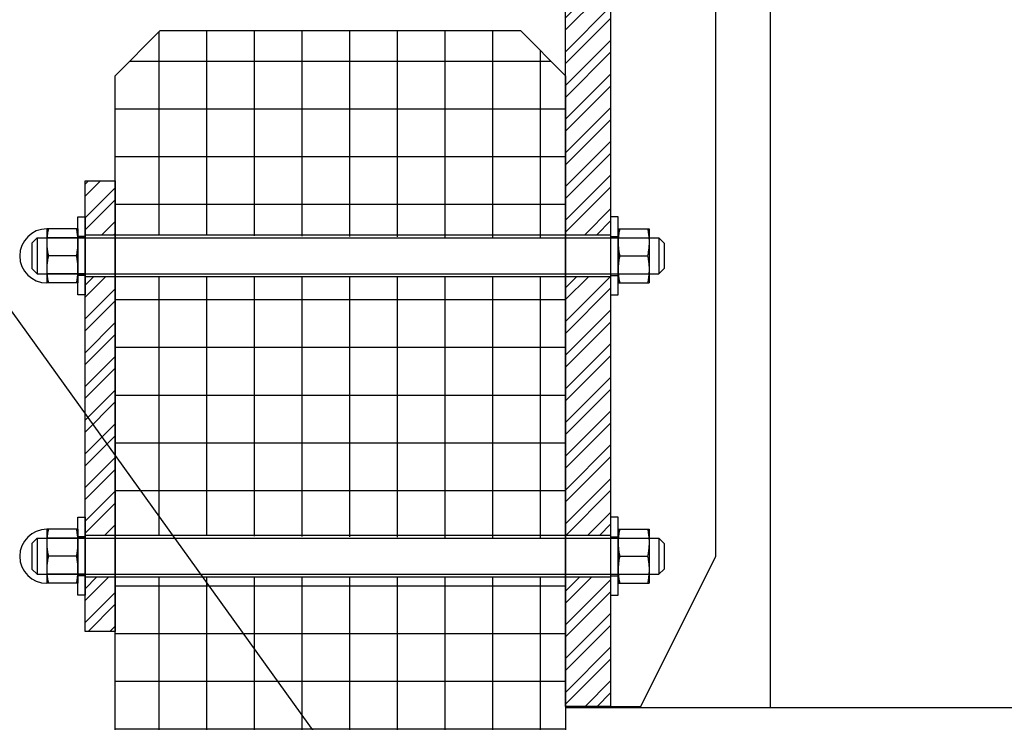
# Model space of a CAD drawing. Units: millimetres. Extents: x 181 to 1181, y 43 to 609.
# Drawn here: x 1109 to 1109, y 360 to 360 of the extents above; entities that cross this region are included whole.
import ezdxf

# ---------------------------------------------------------------- set-up
doc = ezdxf.new("R2010")
doc.units = ezdxf.units.MM
doc.linetypes.add('DASHED', pattern=[9.652, 8.128, -1.524])
for name, color, linetype in [('032_BSTG_SCHRAFF010', 7, 'Continuous'), ('032_GEL', 7, 'Continuous'), ('032_STUETZMAUER', 7, 'Continuous'), ('032_TREPPE', 7, 'Continuous'), ('900_BESTAND', 7, 'Continuous'), ('Bstg höhe ü SO 760', 7, 'Continuous'), ('E-Schnitt', 7, 'Continuous'), ('ET_Symbol_Neu_Text', 6, 'Continuous')]:
    doc.layers.add(name, color=color, linetype=linetype)
doc.styles.add('VCDSTYLE33', font='txt', dxfattribs={"width": 0.98})
doc.dimstyles.new('VCDDIMSTYLE01', dxfattribs={"dimtxt": 0.25, "dimasz": 0.125, "dimexe": 1, "dimexo": 2, "dimgap": 1, "dimtad": 1, "dimzin": 12, "dimtxsty": 'VCDSTYLE33', "dimsah": 1, "dimcen": 0.09, "dimazin": 3, "dimtfac": 1, "dimtdec": 4, "dimtmove": 0, "dimatfit": 0, "dimfxl": 1, "dimtolj": 1, "dimtzin": 0, "dimarcsym": 0})

# ---------------------------------------------------------------- blocks, each defined once
blk = doc.blocks.new('*D42')
at = {"layer": 'Bstg höhe ü SO 760', "color": 0, "lineweight": -2}
for p, q in [((1108.97216, 361.93446), (1108.97021, 362.03198)), ((1105.44915, 361.93158), (1105.44854, 361.96168)), ((1108.8652, 361.02968), (1105.59348, 360.96437))]:
    blk.add_line(p, q, dxfattribs=at)
at = {"layer": 'Bstg höhe ü SO 760', "color": 0}
for points in [[(1108.86561, 361.00885), (1108.86478, 361.05051), (1108.99017, 361.03218)], [(1105.59306, 360.9852), (1105.59389, 360.94354), (1105.4685, 360.96188)]]:
    blk.add_solid(points, dxfattribs=at)
at = {"layer": 'Defpoints', "color": 0}
for p in [(1105.4685, 360.96188), (1109.01208, 359.93486), (1105.48906, 359.93198)]:
    blk.add_point(p, dxfattribs=at)
at = {"layer": 'Bstg höhe ü SO 760', "color": 0, "insert": (1107.20642, 362.14492), "char_height": 0.25, "attachment_point": 5, "rotation": 1.1436, "style": 'VCDSTYLE33'}
blk.add_mtext('\\A1;3,52', dxfattribs=at)
blk = doc.blocks.new('*D55')
at = {"layer": 'Defpoints', "color": 0}
for p in [(1105.47551, 363.08304), (1109.76965, 359.94538), (1105.48917, 359.92686)]:
    blk.add_point(p, dxfattribs=at)
at = {"layer": 'ET_Symbol_Neu_Text', "color": 0, "lineweight": -2}
for p, q in [((1109.761, 361.94536), (1109.75167, 364.10156)), ((1105.48051, 361.92684), (1105.47118, 364.08303)), ((1109.631, 363.10102), (1105.60051, 363.08358))]:
    blk.add_line(p, q, dxfattribs=at)
at = {"layer": 'ET_Symbol_Neu_Text', "color": 0}
for points in [[(1109.63109, 363.08019), (1109.63091, 363.12186), (1109.756, 363.10156)], [(1105.60042, 363.10442), (1105.6006, 363.06275), (1105.47551, 363.08304)]]:
    blk.add_solid(points, dxfattribs=at)
at = {"layer": 'ET_Symbol_Neu_Text', "color": 0, "insert": (1107.61077, 364.24317), "char_height": 0.25, "attachment_point": 5, "rotation": 0.2479, "style": 'VCDSTYLE33'}
blk.add_mtext('\\A1;4,28', dxfattribs=at)
blk = doc.blocks.new('#POLYLINE(112)')
at = {"layer": '032_GEL'}
blk.add_lwpolyline([(1108.94418, 360.08874), (1108.93418, 360.08874), (1108.93418, 360.10274), (1108.94418, 360.10274), (1108.94418, 360.08874)], dxfattribs=at)
blk = doc.blocks.new('#POLYLINE(113)')
at = {"layer": '032_GEL'}
blk.add_lwpolyline([(1108.94418, 359.98874), (1108.93418, 359.98874), (1108.93418, 360.00274), (1108.94418, 360.00274), (1108.94418, 359.98874)], dxfattribs=at)
blk = doc.blocks.new('#POLYLINE(114)')
at = {"layer": '032_GEL'}
blk.add_lwpolyline([(1108.93168, 360.10874), (1108.93418, 360.10874), (1108.93418, 360.08274), (1108.93168, 360.08274), (1108.93168, 360.10874)], dxfattribs=at)
blk = doc.blocks.new('#POLYLINE(115)')
at = {"layer": '032_GEL'}
blk.add_lwpolyline([(1108.94418, 359.97074), (1108.93418, 359.97074), (1108.93418, 360.12074), (1108.94418, 360.12074), (1108.94418, 359.97074)], dxfattribs=at)
blk = doc.blocks.new('#POLYLINE(116)')
at = {"layer": '032_GEL'}
blk.add_lwpolyline([(1108.93168, 360.00874), (1108.93418, 360.00874), (1108.93418, 359.98274), (1108.93168, 359.98274), (1108.93168, 360.00874)], dxfattribs=at)
blk = doc.blocks.new('#POLYLINE(117)')
at = {"layer": '032_GEL'}
blk.add_lwpolyline([(1109.14416, 360.19274), (1109.10918, 360.19274), (1109.10918, 359.94574), (1109.11918, 359.94574), (1109.14416, 359.99574), (1109.14416, 360.19274)], dxfattribs=at)
blk = doc.blocks.new('#POLYLINE(119)')
at = {"layer": '032_GEL'}
blk.add_lwpolyline([(1109.11168, 360.00874), (1109.10918, 360.00874), (1109.10918, 359.98274), (1109.11168, 359.98274), (1109.11168, 360.00874)], dxfattribs=at)
blk = doc.blocks.new('#POLYLINE(120)')
at = {"layer": '032_GEL'}
blk.add_lwpolyline([(1108.94418, 359.98874), (1108.94418, 360.00274), (1109.09418, 360.00274), (1109.09418, 359.98874), (1108.94418, 359.98874)], dxfattribs=at)
blk = doc.blocks.new('#POLYLINE(121)')
at = {"layer": '032_GEL'}
blk.add_lwpolyline([(1109.10918, 360.08874), (1109.09418, 360.08874), (1109.09418, 360.10274), (1109.10918, 360.10274), (1109.10918, 360.08874)], dxfattribs=at)
blk = doc.blocks.new('#POLYLINE(122)')
at = {"layer": '032_GEL'}
blk.add_lwpolyline([(1109.10918, 359.98874), (1109.09418, 359.98874), (1109.09418, 360.00274), (1109.10918, 360.00274), (1109.10918, 359.98874)], dxfattribs=at)
blk = doc.blocks.new('#POLYLINE(123)')
at = {"layer": '032_GEL'}
blk.add_lwpolyline([(1109.11168, 360.10874), (1109.10918, 360.10874), (1109.10918, 360.08274), (1109.11168, 360.08274), (1109.11168, 360.10874)], dxfattribs=at)
blk = doc.blocks.new('#POLYLINE(124)')
at = {"layer": '032_GEL'}
blk.add_lwpolyline([(1109.10918, 359.94574), (1109.09418, 359.94574), (1109.09418, 360.19274), (1109.10918, 360.19274), (1109.10918, 359.94574)], dxfattribs=at)
blk = doc.blocks.new('#POLYLINE(126)')
at = {"layer": '032_GEL'}
blk.add_lwpolyline([(1108.94418, 360.08874), (1108.94418, 360.10274), (1109.09418, 360.10274), (1109.09418, 360.08874), (1108.94418, 360.08874)], dxfattribs=at)
blk = doc.blocks.new('#POLYLINE(134)')
at = {"layer": '032_STUETZMAUER'}
blk.add_lwpolyline([(1109.84418, 358.87074), (1108.94418, 358.87074), (1108.94418, 360.15574), (1108.95918, 360.17074), (1109.07918, 360.17074), (1109.09418, 360.15574), (1109.09418, 359.02074), (1109.15618, 358.98324), (1109.84418, 358.94574), (1109.84418, 358.87074)], dxfattribs=at)
blk = doc.blocks.new('#POLYLINE(188)')
at = {"layer": '900_BESTAND', "linetype": 'DASHED'}
blk.add_line((1109.16233, 360.33198), (1109.16233, 359.94538), dxfattribs=at)

msp = doc.modelspace()

# ---------------------------------------------------------------- hatches: boundary and pattern name
at = {"layer": '032_BSTG_SCHRAFF010'}
h = msp.add_hatch(dxfattribs=at)
h.set_pattern_fill('_USER', color=256, style=0, pattern_type=0)
h.set_pattern_definition([(90, (1113.340298, 358.954036), (-0.015875, 0), []), (180, (1113.340298, 358.954036), (0, -0.015875), [])])
h.paths.add_polyline_path([(1109.09418, 359.02074), (1109.15618, 358.98324), (1109.84418, 358.94574), (1109.84418, 358.87074), (1108.94418, 358.87074), (1108.94418, 360.15574), (1108.95918, 360.17074), (1109.07918, 360.17074), (1109.09418, 360.15574)])
h.paths.add_polyline_path([(1108.94418, 360.08874), (1108.94418, 360.10274), (1109.09418, 360.10174), (1109.09418, 360.08874)])
h.paths.add_polyline_path([(1108.94418, 359.98874), (1108.94418, 360.00274), (1109.09418, 360.00174), (1109.09418, 359.98874)])
h = msp.add_hatch(dxfattribs=at)
h.set_pattern_fill('_USER', color=256, style=0, pattern_type=0)
h.set_pattern_definition([(45, (1113.3402975, 358.954036), (-0.00561266, 0.00561266), []), (45, (1113.3402975, 358.958005), (-0.00561266, 0.00561266), [])])
h.paths.add_polyline_path([(1108.94418, 359.97074), (1108.93418, 359.97074), (1108.93418, 360.12074), (1108.94418, 360.12074)])
h.paths.add_polyline_path([(1108.94418, 359.98874), (1108.93418, 359.98874), (1108.93418, 360.00274), (1108.94418, 360.00274)])
h.paths.add_polyline_path([(1108.94418, 360.08874), (1108.93418, 360.08874), (1108.93418, 360.10274), (1108.94418, 360.10274)])
at = {"layer": '032_GEL'}
h = msp.add_hatch(dxfattribs=at)
h.set_pattern_fill('_USER', color=256, style=0, pattern_type=0)
h.set_pattern_definition([(45, (1113.3102975, 358.954036), (-0.00561266, 0.00561266), []), (45, (1113.3102975, 358.958005), (-0.00561266, 0.00561266), [])])
h.paths.add_polyline_path([(1109.10918, 359.94574), (1109.09418, 359.94574), (1109.09418, 360.19274), (1109.10918, 360.19274)])
h.paths.add_polyline_path([(1109.10918, 360.08874), (1109.09418, 360.08874), (1109.09418, 360.10274), (1109.10918, 360.10274)])
h.paths.add_polyline_path([(1109.10918, 359.98874), (1109.09418, 359.98874), (1109.09418, 360.00274), (1109.10918, 360.00274)])

# ---------------------------------------------------------------- linework, layer by layer
for p, q in [((1108.91638, 360.09999), (1108.91813, 360.10174)), ((1108.91813, 360.10174), (1108.91813, 360.08974)), ((1108.91813, 360.10174), (1109.05618, 360.10174)), ((1108.92138, 360.10474), (1108.92138, 360.08674)), ((1108.93168, 360.10474), (1108.92138, 360.10474)), ((1108.93418, 360.10174), (1108.92138, 360.10174)), ((1108.92144, 360.10182), (1108.92141, 360.10142)), ((1108.92144, 360.10182), (1108.92141, 360.10142)), ((1108.92148, 360.10221), (1108.92144, 360.10182)), ((1108.92148, 360.10221), (1108.92144, 360.10182)), ((1108.92152, 360.10262), (1108.92148, 360.10221)), ((1108.92152, 360.10262), (1108.92148, 360.10221)), ((1108.92158, 360.10302), (1108.92152, 360.10262)), ((1108.92158, 360.10302), (1108.92152, 360.10262)), ((1108.92164, 360.10344), (1108.92158, 360.10302)), ((1108.92164, 360.10344), (1108.92158, 360.10302)), ((1108.92171, 360.10386), (1108.92164, 360.10344)), ((1108.92171, 360.10386), (1108.92164, 360.10344)), ((1108.92179, 360.1043), (1108.92171, 360.10386)), ((1108.92179, 360.1043), (1108.92171, 360.10386)), ((1108.92188, 360.10474), (1108.92179, 360.1043)), ((1108.92188, 360.10474), (1108.92179, 360.1043)), ((1108.93118, 360.10474), (1108.93127, 360.1043)), ((1108.93118, 360.10474), (1108.93127, 360.1043)), ((1108.93127, 360.1043), (1108.93135, 360.10386)), ((1108.93127, 360.1043), (1108.93135, 360.10386)), ((1108.93135, 360.10386), (1108.93142, 360.10344)), ((1108.93135, 360.10386), (1108.93142, 360.10344)), ((1108.93142, 360.10344), (1108.93148, 360.10302)), ((1108.93142, 360.10344), (1108.93148, 360.10302)), ((1108.93148, 360.10302), (1108.93153, 360.10262)), ((1108.93148, 360.10302), (1108.93153, 360.10262)), ((1108.93153, 360.10262), (1108.93158, 360.10221)), ((1108.93153, 360.10262), (1108.93158, 360.10221)), ((1108.93158, 360.10221), (1108.93161, 360.10182)), ((1108.93158, 360.10221), (1108.93161, 360.10182)), ((1108.93161, 360.10182), (1108.93164, 360.10142)), ((1108.93161, 360.10182), (1108.93164, 360.10142)), ((1108.93168, 360.10474), (1108.93168, 360.08674)), ((1108.93418, 360.10224), (1108.93168, 360.10224)), ((1109.05398, 360.10174), (1109.12523, 360.10174)), ((1109.10918, 360.10224), (1109.11168, 360.10224)), ((1109.10918, 360.10174), (1109.12198, 360.10174)), ((1109.11168, 360.10474), (1109.12198, 360.10474)), ((1109.11168, 360.10474), (1109.11168, 360.08674)), ((1109.11174, 360.10182), (1109.11171, 360.10142)), ((1109.11174, 360.10182), (1109.11171, 360.10142)), ((1109.11178, 360.10221), (1109.11174, 360.10182)), ((1109.11178, 360.10221), (1109.11174, 360.10182)), ((1109.11182, 360.10262), (1109.11178, 360.10221)), ((1109.11182, 360.10262), (1109.11178, 360.10221)), ((1109.11188, 360.10302), (1109.11182, 360.10262)), ((1109.11188, 360.10302), (1109.11182, 360.10262)), ((1109.11194, 360.10344), (1109.11188, 360.10302)), ((1109.11194, 360.10344), (1109.11188, 360.10302)), ((1109.11201, 360.10386), (1109.11194, 360.10344)), ((1109.11201, 360.10386), (1109.11194, 360.10344)), ((1109.11209, 360.1043), (1109.11201, 360.10386)), ((1109.11209, 360.1043), (1109.11201, 360.10386)), ((1109.11218, 360.10474), (1109.11209, 360.1043)), ((1109.11218, 360.10474), (1109.11209, 360.1043)), ((1109.12148, 360.10474), (1109.12157, 360.1043)), ((1109.12148, 360.10474), (1109.12157, 360.1043)), ((1109.12157, 360.1043), (1109.12165, 360.10386)), ((1109.12157, 360.1043), (1109.12165, 360.10386)), ((1109.12165, 360.10386), (1109.12172, 360.10344)), ((1109.12165, 360.10386), (1109.12172, 360.10344)), ((1109.12172, 360.10344), (1109.12178, 360.10302)), ((1109.12172, 360.10344), (1109.12178, 360.10302)), ((1109.12178, 360.10302), (1109.12183, 360.10262)), ((1109.12178, 360.10302), (1109.12183, 360.10262)), ((1109.12183, 360.10262), (1109.12188, 360.10221)), ((1109.12183, 360.10262), (1109.12188, 360.10221)), ((1109.12188, 360.10221), (1109.12191, 360.10182)), ((1109.12188, 360.10221), (1109.12191, 360.10182)), ((1109.12191, 360.10182), (1109.12194, 360.10142)), ((1109.12191, 360.10182), (1109.12194, 360.10142)), ((1109.12198, 360.10474), (1109.12198, 360.08674)), ((1109.12698, 360.09999), (1109.12523, 360.10174)), ((1109.12523, 360.10174), (1109.12523, 360.08974)), ((1108.91638, 360.09999), (1108.91638, 360.09149)), ((1108.92139, 360.10103), (1108.92138, 360.10064)), ((1108.92139, 360.10103), (1108.92138, 360.10064)), ((1108.92138, 360.10064), (1108.92138, 360.10024)), ((1108.92138, 360.10064), (1108.92138, 360.10024)), ((1108.92138, 360.10024), (1108.92138, 360.09985)), ((1108.92138, 360.10024), (1108.92138, 360.09985)), ((1108.92138, 360.09985), (1108.92139, 360.09945)), ((1108.92138, 360.09985), (1108.92139, 360.09945)), ((1108.92141, 360.10142), (1108.92139, 360.10103)), ((1108.92141, 360.10142), (1108.92139, 360.10103)), ((1108.92139, 360.09945), (1108.92141, 360.09906)), ((1108.92139, 360.09945), (1108.92141, 360.09906)), ((1108.92141, 360.09906), (1108.92144, 360.09867)), ((1108.92141, 360.09906), (1108.92144, 360.09867)), ((1108.92144, 360.09867), (1108.92148, 360.09827)), ((1108.92144, 360.09867), (1108.92148, 360.09827)), ((1108.93161, 360.09867), (1108.93158, 360.09827)), ((1108.93161, 360.09867), (1108.93158, 360.09827)), ((1108.93164, 360.09906), (1108.93161, 360.09867)), ((1108.93164, 360.09906), (1108.93161, 360.09867)), ((1108.93164, 360.10142), (1108.93166, 360.10103)), ((1108.93164, 360.10142), (1108.93166, 360.10103)), ((1108.93166, 360.09945), (1108.93164, 360.09906)), ((1108.93166, 360.09945), (1108.93164, 360.09906)), ((1108.93166, 360.10103), (1108.93167, 360.10064)), ((1108.93166, 360.10103), (1108.93167, 360.10064)), ((1108.93167, 360.09985), (1108.93166, 360.09945)), ((1108.93167, 360.09985), (1108.93166, 360.09945)), ((1108.93167, 360.10064), (1108.93168, 360.10024)), ((1108.93167, 360.10064), (1108.93168, 360.10024)), ((1108.93168, 360.10024), (1108.93167, 360.09985)), ((1108.93168, 360.10024), (1108.93167, 360.09985)), ((1109.11169, 360.10103), (1109.11168, 360.10064)), ((1109.11169, 360.10103), (1109.11168, 360.10064)), ((1109.11168, 360.10064), (1109.11168, 360.10024)), ((1109.11168, 360.10064), (1109.11168, 360.10024)), ((1109.11168, 360.10024), (1109.11168, 360.09985)), ((1109.11168, 360.10024), (1109.11168, 360.09985)), ((1109.11168, 360.09985), (1109.11169, 360.09945)), ((1109.11168, 360.09985), (1109.11169, 360.09945)), ((1109.11171, 360.10142), (1109.11169, 360.10103)), ((1109.11171, 360.10142), (1109.11169, 360.10103)), ((1109.11169, 360.09945), (1109.11171, 360.09906)), ((1109.11169, 360.09945), (1109.11171, 360.09906)), ((1109.11171, 360.09906), (1109.11174, 360.09867)), ((1109.11171, 360.09906), (1109.11174, 360.09867)), ((1109.11174, 360.09867), (1109.11178, 360.09827)), ((1109.11174, 360.09867), (1109.11178, 360.09827)), ((1109.12191, 360.09867), (1109.12188, 360.09827)), ((1109.12191, 360.09867), (1109.12188, 360.09827)), ((1109.12194, 360.09906), (1109.12191, 360.09867)), ((1109.12194, 360.09906), (1109.12191, 360.09867)), ((1109.12194, 360.10142), (1109.12196, 360.10103)), ((1109.12194, 360.10142), (1109.12196, 360.10103)), ((1109.12196, 360.09945), (1109.12194, 360.09906)), ((1109.12196, 360.09945), (1109.12194, 360.09906)), ((1109.12196, 360.10103), (1109.12197, 360.10064)), ((1109.12196, 360.10103), (1109.12197, 360.10064)), ((1109.12197, 360.09985), (1109.12196, 360.09945)), ((1109.12197, 360.09985), (1109.12196, 360.09945)), ((1109.12197, 360.10064), (1109.12198, 360.10024)), ((1109.12197, 360.10064), (1109.12198, 360.10024)), ((1109.12198, 360.10024), (1109.12197, 360.09985)), ((1109.12198, 360.10024), (1109.12197, 360.09985)), ((1109.12698, 360.09999), (1109.12698, 360.09149)), ((1108.92148, 360.09827), (1108.92152, 360.09787)), ((1108.92148, 360.09827), (1108.92152, 360.09787)), ((1108.92152, 360.09787), (1108.92158, 360.09746)), ((1108.92152, 360.09787), (1108.92158, 360.09746)), ((1108.92158, 360.09746), (1108.92164, 360.09704)), ((1108.92158, 360.09746), (1108.92164, 360.09704)), ((1108.92164, 360.09704), (1108.92171, 360.09662)), ((1108.92164, 360.09704), (1108.92171, 360.09662)), ((1108.92171, 360.09662), (1108.92179, 360.09619)), ((1108.92171, 360.09662), (1108.92179, 360.09619)), ((1108.92179, 360.0953), (1108.92171, 360.09486)), ((1108.92179, 360.0953), (1108.92171, 360.09486)), ((1108.92179, 360.09619), (1108.92188, 360.09574)), ((1108.92179, 360.09619), (1108.92188, 360.09574)), ((1108.92188, 360.09574), (1108.92179, 360.0953)), ((1108.92188, 360.09574), (1108.92179, 360.0953)), ((1108.93118, 360.09574), (1108.92188, 360.09574)), ((1108.93118, 360.09574), (1108.92188, 360.09574)), ((1108.93127, 360.09619), (1108.93118, 360.09574)), ((1108.93127, 360.09619), (1108.93118, 360.09574)), ((1108.93118, 360.09574), (1108.93127, 360.0953)), ((1108.93118, 360.09574), (1108.93127, 360.0953)), ((1108.93135, 360.09662), (1108.93127, 360.09619)), ((1108.93135, 360.09662), (1108.93127, 360.09619)), ((1108.93127, 360.0953), (1108.93135, 360.09486)), ((1108.93127, 360.0953), (1108.93135, 360.09486)), ((1108.93142, 360.09704), (1108.93135, 360.09662)), ((1108.93142, 360.09704), (1108.93135, 360.09662)), ((1108.93148, 360.09746), (1108.93142, 360.09704)), ((1108.93148, 360.09746), (1108.93142, 360.09704)), ((1108.93153, 360.09787), (1108.93148, 360.09746)), ((1108.93153, 360.09787), (1108.93148, 360.09746)), ((1108.93158, 360.09827), (1108.93153, 360.09787)), ((1108.93158, 360.09827), (1108.93153, 360.09787)), ((1109.11178, 360.09827), (1109.11182, 360.09787)), ((1109.11178, 360.09827), (1109.11182, 360.09787)), ((1109.11182, 360.09787), (1109.11188, 360.09746)), ((1109.11182, 360.09787), (1109.11188, 360.09746)), ((1109.11188, 360.09746), (1109.11194, 360.09704)), ((1109.11188, 360.09746), (1109.11194, 360.09704)), ((1109.11194, 360.09704), (1109.11201, 360.09662)), ((1109.11194, 360.09704), (1109.11201, 360.09662)), ((1109.11201, 360.09662), (1109.11209, 360.09619)), ((1109.11201, 360.09662), (1109.11209, 360.09619)), ((1109.11209, 360.0953), (1109.11201, 360.09486)), ((1109.11209, 360.0953), (1109.11201, 360.09486)), ((1109.11209, 360.09619), (1109.11218, 360.09574)), ((1109.11209, 360.09619), (1109.11218, 360.09574)), ((1109.11218, 360.09574), (1109.11209, 360.0953)), ((1109.11218, 360.09574), (1109.11209, 360.0953)), ((1109.11218, 360.09574), (1109.12148, 360.09574)), ((1109.11218, 360.09574), (1109.12148, 360.09574)), ((1109.12157, 360.09619), (1109.12148, 360.09574)), ((1109.12157, 360.09619), (1109.12148, 360.09574)), ((1109.12148, 360.09574), (1109.12157, 360.0953)), ((1109.12148, 360.09574), (1109.12157, 360.0953)), ((1109.12165, 360.09662), (1109.12157, 360.09619)), ((1109.12165, 360.09662), (1109.12157, 360.09619)), ((1109.12157, 360.0953), (1109.12165, 360.09486)), ((1109.12157, 360.0953), (1109.12165, 360.09486)), ((1109.12172, 360.09704), (1109.12165, 360.09662)), ((1109.12172, 360.09704), (1109.12165, 360.09662)), ((1109.12178, 360.09746), (1109.12172, 360.09704)), ((1109.12178, 360.09746), (1109.12172, 360.09704)), ((1109.12183, 360.09787), (1109.12178, 360.09746)), ((1109.12183, 360.09787), (1109.12178, 360.09746)), ((1109.12188, 360.09827), (1109.12183, 360.09787)), ((1109.12188, 360.09827), (1109.12183, 360.09787)), ((1108.92139, 360.09203), (1108.92138, 360.09164)), ((1108.92139, 360.09203), (1108.92138, 360.09164)), ((1108.92141, 360.09242), (1108.92139, 360.09203)), ((1108.92141, 360.09242), (1108.92139, 360.09203)), ((1108.92144, 360.09282), (1108.92141, 360.09242)), ((1108.92144, 360.09282), (1108.92141, 360.09242)), ((1108.92148, 360.09321), (1108.92144, 360.09282)), ((1108.92148, 360.09321), (1108.92144, 360.09282)), ((1108.92152, 360.09362), (1108.92148, 360.09321)), ((1108.92152, 360.09362), (1108.92148, 360.09321)), ((1108.92158, 360.09402), (1108.92152, 360.09362)), ((1108.92158, 360.09402), (1108.92152, 360.09362)), ((1108.92164, 360.09444), (1108.92158, 360.09402)), ((1108.92164, 360.09444), (1108.92158, 360.09402)), ((1108.92171, 360.09486), (1108.92164, 360.09444)), ((1108.92171, 360.09486), (1108.92164, 360.09444)), ((1108.93135, 360.09486), (1108.93142, 360.09444)), ((1108.93135, 360.09486), (1108.93142, 360.09444)), ((1108.93142, 360.09444), (1108.93148, 360.09402)), ((1108.93142, 360.09444), (1108.93148, 360.09402)), ((1108.93148, 360.09402), (1108.93153, 360.09362)), ((1108.93148, 360.09402), (1108.93153, 360.09362)), ((1108.93153, 360.09362), (1108.93158, 360.09321)), ((1108.93153, 360.09362), (1108.93158, 360.09321)), ((1108.93158, 360.09321), (1108.93161, 360.09282)), ((1108.93158, 360.09321), (1108.93161, 360.09282)), ((1108.93161, 360.09282), (1108.93164, 360.09242)), ((1108.93161, 360.09282), (1108.93164, 360.09242)), ((1108.93164, 360.09242), (1108.93166, 360.09203)), ((1108.93164, 360.09242), (1108.93166, 360.09203)), ((1108.93166, 360.09203), (1108.93167, 360.09164)), ((1108.93166, 360.09203), (1108.93167, 360.09164)), ((1109.11169, 360.09203), (1109.11168, 360.09164)), ((1109.11169, 360.09203), (1109.11168, 360.09164)), ((1109.11171, 360.09242), (1109.11169, 360.09203)), ((1109.11171, 360.09242), (1109.11169, 360.09203)), ((1109.11174, 360.09282), (1109.11171, 360.09242)), ((1109.11174, 360.09282), (1109.11171, 360.09242)), ((1109.11178, 360.09321), (1109.11174, 360.09282)), ((1109.11178, 360.09321), (1109.11174, 360.09282)), ((1109.11182, 360.09362), (1109.11178, 360.09321)), ((1109.11182, 360.09362), (1109.11178, 360.09321)), ((1109.11188, 360.09402), (1109.11182, 360.09362)), ((1109.11188, 360.09402), (1109.11182, 360.09362)), ((1109.11194, 360.09444), (1109.11188, 360.09402)), ((1109.11194, 360.09444), (1109.11188, 360.09402)), ((1109.11201, 360.09486), (1109.11194, 360.09444)), ((1109.11201, 360.09486), (1109.11194, 360.09444)), ((1109.12165, 360.09486), (1109.12172, 360.09444)), ((1109.12165, 360.09486), (1109.12172, 360.09444)), ((1109.12172, 360.09444), (1109.12178, 360.09402)), ((1109.12172, 360.09444), (1109.12178, 360.09402)), ((1109.12178, 360.09402), (1109.12183, 360.09362)), ((1109.12178, 360.09402), (1109.12183, 360.09362)), ((1109.12183, 360.09362), (1109.12188, 360.09321)), ((1109.12183, 360.09362), (1109.12188, 360.09321)), ((1109.12188, 360.09321), (1109.12191, 360.09282)), ((1109.12188, 360.09321), (1109.12191, 360.09282)), ((1109.12191, 360.09282), (1109.12194, 360.09242)), ((1109.12191, 360.09282), (1109.12194, 360.09242)), ((1109.12194, 360.09242), (1109.12196, 360.09203)), ((1109.12194, 360.09242), (1109.12196, 360.09203)), ((1109.12196, 360.09203), (1109.12197, 360.09164)), ((1109.12196, 360.09203), (1109.12197, 360.09164)), ((1108.91813, 360.08974), (1108.91638, 360.09149)), ((1108.91813, 360.08974), (1109.05618, 360.08974)), ((1108.92138, 360.09164), (1108.92138, 360.09124)), ((1108.92138, 360.09164), (1108.92138, 360.09124)), ((1108.92138, 360.09124), (1108.92138, 360.09085)), ((1108.92138, 360.09124), (1108.92138, 360.09085)), ((1108.92138, 360.09085), (1108.92139, 360.09045)), ((1108.92138, 360.09085), (1108.92139, 360.09045)), ((1108.93418, 360.08974), (1108.92138, 360.08974)), ((1108.92139, 360.09045), (1108.92141, 360.09006)), ((1108.92139, 360.09045), (1108.92141, 360.09006)), ((1108.92141, 360.09006), (1108.92144, 360.08967)), ((1108.92141, 360.09006), (1108.92144, 360.08967)), ((1108.92144, 360.08967), (1108.92148, 360.08927)), ((1108.92144, 360.08967), (1108.92148, 360.08927)), ((1108.92148, 360.08927), (1108.92152, 360.08887)), ((1108.92148, 360.08927), (1108.92152, 360.08887)), ((1108.92152, 360.08887), (1108.92158, 360.08846)), ((1108.92152, 360.08887), (1108.92158, 360.08846)), ((1108.93153, 360.08887), (1108.93148, 360.08846)), ((1108.93153, 360.08887), (1108.93148, 360.08846)), ((1108.93158, 360.08927), (1108.93153, 360.08887)), ((1108.93158, 360.08927), (1108.93153, 360.08887)), ((1108.93161, 360.08967), (1108.93158, 360.08927)), ((1108.93161, 360.08967), (1108.93158, 360.08927)), ((1108.93164, 360.09006), (1108.93161, 360.08967)), ((1108.93164, 360.09006), (1108.93161, 360.08967)), ((1108.93166, 360.09045), (1108.93164, 360.09006)), ((1108.93166, 360.09045), (1108.93164, 360.09006)), ((1108.93167, 360.09085), (1108.93166, 360.09045)), ((1108.93167, 360.09085), (1108.93166, 360.09045)), ((1108.93167, 360.09164), (1108.93168, 360.09124)), ((1108.93167, 360.09164), (1108.93168, 360.09124)), ((1108.93168, 360.09124), (1108.93167, 360.09085)), ((1108.93168, 360.09124), (1108.93167, 360.09085)), ((1108.93418, 360.08924), (1108.93168, 360.08924)), ((1109.05398, 360.08974), (1109.12523, 360.08974)), ((1109.10918, 360.08974), (1109.12198, 360.08974)), ((1109.10918, 360.08924), (1109.11168, 360.08924)), ((1109.11168, 360.09164), (1109.11168, 360.09124)), ((1109.11168, 360.09164), (1109.11168, 360.09124)), ((1109.11168, 360.09124), (1109.11168, 360.09085)), ((1109.11168, 360.09124), (1109.11168, 360.09085)), ((1109.11168, 360.09085), (1109.11169, 360.09045)), ((1109.11168, 360.09085), (1109.11169, 360.09045)), ((1109.11169, 360.09045), (1109.11171, 360.09006)), ((1109.11169, 360.09045), (1109.11171, 360.09006)), ((1109.11171, 360.09006), (1109.11174, 360.08967)), ((1109.11171, 360.09006), (1109.11174, 360.08967)), ((1109.11174, 360.08967), (1109.11178, 360.08927)), ((1109.11174, 360.08967), (1109.11178, 360.08927)), ((1109.11178, 360.08927), (1109.11182, 360.08887)), ((1109.11178, 360.08927), (1109.11182, 360.08887)), ((1109.11182, 360.08887), (1109.11188, 360.08846)), ((1109.11182, 360.08887), (1109.11188, 360.08846)), ((1109.12183, 360.08887), (1109.12178, 360.08846)), ((1109.12183, 360.08887), (1109.12178, 360.08846)), ((1109.12188, 360.08927), (1109.12183, 360.08887)), ((1109.12188, 360.08927), (1109.12183, 360.08887)), ((1109.12191, 360.08967), (1109.12188, 360.08927)), ((1109.12191, 360.08967), (1109.12188, 360.08927)), ((1109.12194, 360.09006), (1109.12191, 360.08967)), ((1109.12194, 360.09006), (1109.12191, 360.08967)), ((1109.12196, 360.09045), (1109.12194, 360.09006)), ((1109.12196, 360.09045), (1109.12194, 360.09006)), ((1109.12197, 360.09085), (1109.12196, 360.09045)), ((1109.12197, 360.09085), (1109.12196, 360.09045)), ((1109.12197, 360.09164), (1109.12198, 360.09124)), ((1109.12197, 360.09164), (1109.12198, 360.09124)), ((1109.12198, 360.09124), (1109.12197, 360.09085)), ((1109.12198, 360.09124), (1109.12197, 360.09085)), ((1109.12523, 360.08974), (1109.12698, 360.09149)), ((1108.93168, 360.08674), (1108.92138, 360.08674)), ((1108.92158, 360.08846), (1108.92164, 360.08804)), ((1108.92158, 360.08846), (1108.92164, 360.08804)), ((1108.92164, 360.08804), (1108.92171, 360.08762)), ((1108.92164, 360.08804), (1108.92171, 360.08762)), ((1108.92171, 360.08762), (1108.92179, 360.08719)), ((1108.92171, 360.08762), (1108.92179, 360.08719)), ((1108.92179, 360.08719), (1108.92188, 360.08674)), ((1108.92179, 360.08719), (1108.92188, 360.08674)), ((1108.93127, 360.08719), (1108.93118, 360.08674)), ((1108.93127, 360.08719), (1108.93118, 360.08674)), ((1108.93135, 360.08762), (1108.93127, 360.08719)), ((1108.93135, 360.08762), (1108.93127, 360.08719)), ((1108.93142, 360.08804), (1108.93135, 360.08762)), ((1108.93142, 360.08804), (1108.93135, 360.08762)), ((1108.93148, 360.08846), (1108.93142, 360.08804)), ((1108.93148, 360.08846), (1108.93142, 360.08804)), ((1109.11168, 360.08674), (1109.12198, 360.08674)), ((1109.11188, 360.08846), (1109.11194, 360.08804)), ((1109.11188, 360.08846), (1109.11194, 360.08804)), ((1109.11194, 360.08804), (1109.11201, 360.08762)), ((1109.11194, 360.08804), (1109.11201, 360.08762)), ((1109.11201, 360.08762), (1109.11209, 360.08719)), ((1109.11201, 360.08762), (1109.11209, 360.08719)), ((1109.11209, 360.08719), (1109.11218, 360.08674)), ((1109.11209, 360.08719), (1109.11218, 360.08674)), ((1109.12157, 360.08719), (1109.12148, 360.08674)), ((1109.12157, 360.08719), (1109.12148, 360.08674)), ((1109.12165, 360.08762), (1109.12157, 360.08719)), ((1109.12165, 360.08762), (1109.12157, 360.08719)), ((1109.12172, 360.08804), (1109.12165, 360.08762)), ((1109.12172, 360.08804), (1109.12165, 360.08762)), ((1109.12178, 360.08846), (1109.12172, 360.08804)), ((1109.12178, 360.08846), (1109.12172, 360.08804)), ((1108.92138, 360.00474), (1108.92138, 359.98674)), ((1108.93168, 360.00474), (1108.92138, 360.00474)), ((1108.92164, 360.00344), (1108.92158, 360.00302)), ((1108.92164, 360.00344), (1108.92158, 360.00302)), ((1108.92171, 360.00386), (1108.92164, 360.00344)), ((1108.92171, 360.00386), (1108.92164, 360.00344)), ((1108.92179, 360.0043), (1108.92171, 360.00386)), ((1108.92179, 360.0043), (1108.92171, 360.00386)), ((1108.92188, 360.00474), (1108.92179, 360.0043)), ((1108.92188, 360.00474), (1108.92179, 360.0043)), ((1108.93118, 360.00474), (1108.93127, 360.0043)), ((1108.93118, 360.00474), (1108.93127, 360.0043)), ((1108.93127, 360.0043), (1108.93135, 360.00386)), ((1108.93127, 360.0043), (1108.93135, 360.00386)), ((1108.93135, 360.00386), (1108.93142, 360.00344)), ((1108.93135, 360.00386), (1108.93142, 360.00344)), ((1108.93142, 360.00344), (1108.93148, 360.00302)), ((1108.93142, 360.00344), (1108.93148, 360.00302)), ((1108.93168, 360.00474), (1108.93168, 359.98674)), ((1109.11168, 360.00474), (1109.12198, 360.00474)), ((1109.11168, 360.00474), (1109.11168, 359.98674)), ((1109.11194, 360.00344), (1109.11188, 360.00302)), ((1109.11194, 360.00344), (1109.11188, 360.00302)), ((1109.11201, 360.00386), (1109.11194, 360.00344)), ((1109.11201, 360.00386), (1109.11194, 360.00344)), ((1109.11209, 360.0043), (1109.11201, 360.00386)), ((1109.11209, 360.0043), (1109.11201, 360.00386)), ((1109.11218, 360.00474), (1109.11209, 360.0043)), ((1109.11218, 360.00474), (1109.11209, 360.0043)), ((1109.12148, 360.00474), (1109.12157, 360.0043)), ((1109.12148, 360.00474), (1109.12157, 360.0043)), ((1109.12157, 360.0043), (1109.12165, 360.00386)), ((1109.12157, 360.0043), (1109.12165, 360.00386)), ((1109.12165, 360.00386), (1109.12172, 360.00344)), ((1109.12165, 360.00386), (1109.12172, 360.00344)), ((1109.12172, 360.00344), (1109.12178, 360.00302)), ((1109.12172, 360.00344), (1109.12178, 360.00302)), ((1109.12198, 360.00474), (1109.12198, 359.98674)), ((1108.91638, 359.99999), (1108.91813, 360.00174)), ((1108.91638, 359.99999), (1108.91638, 359.99149)), ((1108.91813, 360.00174), (1108.91813, 359.98974)), ((1108.91813, 360.00174), (1109.05618, 360.00174)), ((1108.93418, 360.00174), (1108.92138, 360.00174)), ((1108.92139, 360.00103), (1108.92138, 360.00064)), ((1108.92139, 360.00103), (1108.92138, 360.00064)), ((1108.92138, 360.00064), (1108.92138, 360.00024)), ((1108.92138, 360.00064), (1108.92138, 360.00024)), ((1108.92138, 360.00024), (1108.92138, 359.99985)), ((1108.92138, 360.00024), (1108.92138, 359.99985)), ((1108.92141, 360.00142), (1108.92139, 360.00103)), ((1108.92141, 360.00142), (1108.92139, 360.00103)), ((1108.92144, 360.00182), (1108.92141, 360.00142)), ((1108.92144, 360.00182), (1108.92141, 360.00142)), ((1108.92148, 360.00221), (1108.92144, 360.00182)), ((1108.92148, 360.00221), (1108.92144, 360.00182)), ((1108.92152, 360.00262), (1108.92148, 360.00221)), ((1108.92152, 360.00262), (1108.92148, 360.00221)), ((1108.92158, 360.00302), (1108.92152, 360.00262)), ((1108.92158, 360.00302), (1108.92152, 360.00262)), ((1108.93148, 360.00302), (1108.93153, 360.00262)), ((1108.93148, 360.00302), (1108.93153, 360.00262)), ((1108.93153, 360.00262), (1108.93158, 360.00221)), ((1108.93153, 360.00262), (1108.93158, 360.00221)), ((1108.93158, 360.00221), (1108.93161, 360.00182)), ((1108.93158, 360.00221), (1108.93161, 360.00182)), ((1108.93161, 360.00182), (1108.93164, 360.00142)), ((1108.93161, 360.00182), (1108.93164, 360.00142)), ((1108.93164, 360.00142), (1108.93166, 360.00103)), ((1108.93164, 360.00142), (1108.93166, 360.00103)), ((1108.93166, 360.00103), (1108.93167, 360.00064)), ((1108.93166, 360.00103), (1108.93167, 360.00064)), ((1108.93167, 360.00064), (1108.93168, 360.00024)), ((1108.93167, 360.00064), (1108.93168, 360.00024)), ((1108.93168, 360.00024), (1108.93167, 359.99985)), ((1108.93168, 360.00024), (1108.93167, 359.99985)), ((1108.93418, 360.00224), (1108.93168, 360.00224)), ((1109.05398, 360.00174), (1109.12523, 360.00174)), ((1109.10918, 360.00224), (1109.11168, 360.00224)), ((1109.10918, 360.00174), (1109.12198, 360.00174)), ((1109.11169, 360.00103), (1109.11168, 360.00064)), ((1109.11169, 360.00103), (1109.11168, 360.00064)), ((1109.11168, 360.00064), (1109.11168, 360.00024)), ((1109.11168, 360.00064), (1109.11168, 360.00024)), ((1109.11168, 360.00024), (1109.11168, 359.99985)), ((1109.11168, 360.00024), (1109.11168, 359.99985)), ((1109.11171, 360.00142), (1109.11169, 360.00103)), ((1109.11171, 360.00142), (1109.11169, 360.00103)), ((1109.11174, 360.00182), (1109.11171, 360.00142)), ((1109.11174, 360.00182), (1109.11171, 360.00142)), ((1109.11178, 360.00221), (1109.11174, 360.00182)), ((1109.11178, 360.00221), (1109.11174, 360.00182)), ((1109.11182, 360.00262), (1109.11178, 360.00221)), ((1109.11182, 360.00262), (1109.11178, 360.00221)), ((1109.11188, 360.00302), (1109.11182, 360.00262)), ((1109.11188, 360.00302), (1109.11182, 360.00262)), ((1109.12178, 360.00302), (1109.12183, 360.00262)), ((1109.12178, 360.00302), (1109.12183, 360.00262)), ((1109.12183, 360.00262), (1109.12188, 360.00221)), ((1109.12183, 360.00262), (1109.12188, 360.00221)), ((1109.12188, 360.00221), (1109.12191, 360.00182)), ((1109.12188, 360.00221), (1109.12191, 360.00182)), ((1109.12191, 360.00182), (1109.12194, 360.00142)), ((1109.12191, 360.00182), (1109.12194, 360.00142)), ((1109.12194, 360.00142), (1109.12196, 360.00103)), ((1109.12194, 360.00142), (1109.12196, 360.00103)), ((1109.12196, 360.00103), (1109.12197, 360.00064)), ((1109.12196, 360.00103), (1109.12197, 360.00064)), ((1109.12197, 360.00064), (1109.12198, 360.00024)), ((1109.12197, 360.00064), (1109.12198, 360.00024)), ((1109.12198, 360.00024), (1109.12197, 359.99985)), ((1109.12198, 360.00024), (1109.12197, 359.99985)), ((1109.12698, 359.99999), (1109.12523, 360.00174)), ((1109.12523, 360.00174), (1109.12523, 359.98974)), ((1109.12698, 359.99999), (1109.12698, 359.99149)), ((1108.92138, 359.99985), (1108.92139, 359.99945)), ((1108.92138, 359.99985), (1108.92139, 359.99945)), ((1108.92139, 359.99945), (1108.92141, 359.99906)), ((1108.92139, 359.99945), (1108.92141, 359.99906)), ((1108.92141, 359.99906), (1108.92144, 359.99867)), ((1108.92141, 359.99906), (1108.92144, 359.99867)), ((1108.92144, 359.99867), (1108.92148, 359.99827)), ((1108.92144, 359.99867), (1108.92148, 359.99827)), ((1108.92148, 359.99827), (1108.92152, 359.99787)), ((1108.92148, 359.99827), (1108.92152, 359.99787)), ((1108.92152, 359.99787), (1108.92158, 359.99746)), ((1108.92152, 359.99787), (1108.92158, 359.99746)), ((1108.92158, 359.99746), (1108.92164, 359.99704)), ((1108.92158, 359.99746), (1108.92164, 359.99704)), ((1108.92164, 359.99704), (1108.92171, 359.99662)), ((1108.92164, 359.99704), (1108.92171, 359.99662)), ((1108.93142, 359.99704), (1108.93135, 359.99662)), ((1108.93142, 359.99704), (1108.93135, 359.99662)), ((1108.93148, 359.99746), (1108.93142, 359.99704)), ((1108.93148, 359.99746), (1108.93142, 359.99704)), ((1108.93153, 359.99787), (1108.93148, 359.99746)), ((1108.93153, 359.99787), (1108.93148, 359.99746)), ((1108.93158, 359.99827), (1108.93153, 359.99787)), ((1108.93158, 359.99827), (1108.93153, 359.99787)), ((1108.93161, 359.99867), (1108.93158, 359.99827)), ((1108.93161, 359.99867), (1108.93158, 359.99827)), ((1108.93164, 359.99906), (1108.93161, 359.99867)), ((1108.93164, 359.99906), (1108.93161, 359.99867)), ((1108.93166, 359.99945), (1108.93164, 359.99906)), ((1108.93166, 359.99945), (1108.93164, 359.99906)), ((1108.93167, 359.99985), (1108.93166, 359.99945)), ((1108.93167, 359.99985), (1108.93166, 359.99945)), ((1109.11168, 359.99985), (1109.11169, 359.99945)), ((1109.11168, 359.99985), (1109.11169, 359.99945)), ((1109.11169, 359.99945), (1109.11171, 359.99906)), ((1109.11169, 359.99945), (1109.11171, 359.99906)), ((1109.11171, 359.99906), (1109.11174, 359.99867)), ((1109.11171, 359.99906), (1109.11174, 359.99867)), ((1109.11174, 359.99867), (1109.11178, 359.99827)), ((1109.11174, 359.99867), (1109.11178, 359.99827)), ((1109.11178, 359.99827), (1109.11182, 359.99787)), ((1109.11178, 359.99827), (1109.11182, 359.99787)), ((1109.11182, 359.99787), (1109.11188, 359.99746)), ((1109.11182, 359.99787), (1109.11188, 359.99746)), ((1109.11188, 359.99746), (1109.11194, 359.99704)), ((1109.11188, 359.99746), (1109.11194, 359.99704)), ((1109.11194, 359.99704), (1109.11201, 359.99662)), ((1109.11194, 359.99704), (1109.11201, 359.99662)), ((1109.12172, 359.99704), (1109.12165, 359.99662)), ((1109.12172, 359.99704), (1109.12165, 359.99662)), ((1109.12178, 359.99746), (1109.12172, 359.99704)), ((1109.12178, 359.99746), (1109.12172, 359.99704)), ((1109.12183, 359.99787), (1109.12178, 359.99746)), ((1109.12183, 359.99787), (1109.12178, 359.99746)), ((1109.12188, 359.99827), (1109.12183, 359.99787)), ((1109.12188, 359.99827), (1109.12183, 359.99787)), ((1109.12191, 359.99867), (1109.12188, 359.99827)), ((1109.12191, 359.99867), (1109.12188, 359.99827)), ((1109.12194, 359.99906), (1109.12191, 359.99867)), ((1109.12194, 359.99906), (1109.12191, 359.99867)), ((1109.12196, 359.99945), (1109.12194, 359.99906)), ((1109.12196, 359.99945), (1109.12194, 359.99906)), ((1109.12197, 359.99985), (1109.12196, 359.99945)), ((1109.12197, 359.99985), (1109.12196, 359.99945)), ((1108.92152, 359.99362), (1108.92148, 359.99321)), ((1108.92152, 359.99362), (1108.92148, 359.99321)), ((1108.92158, 359.99402), (1108.92152, 359.99362)), ((1108.92158, 359.99402), (1108.92152, 359.99362)), ((1108.92164, 359.99444), (1108.92158, 359.99402)), ((1108.92164, 359.99444), (1108.92158, 359.99402)), ((1108.92171, 359.99486), (1108.92164, 359.99444)), ((1108.92171, 359.99486), (1108.92164, 359.99444)), ((1108.92171, 359.99662), (1108.92179, 359.99619)), ((1108.92171, 359.99662), (1108.92179, 359.99619)), ((1108.92179, 359.9953), (1108.92171, 359.99486)), ((1108.92179, 359.9953), (1108.92171, 359.99486)), ((1108.92179, 359.99619), (1108.92188, 359.99574)), ((1108.92179, 359.99619), (1108.92188, 359.99574)), ((1108.92188, 359.99574), (1108.92179, 359.9953)), ((1108.92188, 359.99574), (1108.92179, 359.9953)), ((1108.93118, 359.99574), (1108.92188, 359.99574)), ((1108.93118, 359.99574), (1108.92188, 359.99574)), ((1108.93127, 359.99619), (1108.93118, 359.99574)), ((1108.93127, 359.99619), (1108.93118, 359.99574)), ((1108.93118, 359.99574), (1108.93127, 359.9953)), ((1108.93118, 359.99574), (1108.93127, 359.9953)), ((1108.93135, 359.99662), (1108.93127, 359.99619)), ((1108.93135, 359.99662), (1108.93127, 359.99619)), ((1108.93127, 359.9953), (1108.93135, 359.99486)), ((1108.93127, 359.9953), (1108.93135, 359.99486)), ((1108.93135, 359.99486), (1108.93142, 359.99444)), ((1108.93135, 359.99486), (1108.93142, 359.99444)), ((1108.93142, 359.99444), (1108.93148, 359.99402)), ((1108.93142, 359.99444), (1108.93148, 359.99402)), ((1108.93148, 359.99402), (1108.93153, 359.99362)), ((1108.93148, 359.99402), (1108.93153, 359.99362)), ((1108.93153, 359.99362), (1108.93158, 359.99321)), ((1108.93153, 359.99362), (1108.93158, 359.99321)), ((1109.11182, 359.99362), (1109.11178, 359.99321)), ((1109.11182, 359.99362), (1109.11178, 359.99321)), ((1109.11188, 359.99402), (1109.11182, 359.99362)), ((1109.11188, 359.99402), (1109.11182, 359.99362)), ((1109.11194, 359.99444), (1109.11188, 359.99402)), ((1109.11194, 359.99444), (1109.11188, 359.99402)), ((1109.11201, 359.99486), (1109.11194, 359.99444)), ((1109.11201, 359.99486), (1109.11194, 359.99444)), ((1109.11201, 359.99662), (1109.11209, 359.99619)), ((1109.11201, 359.99662), (1109.11209, 359.99619)), ((1109.11209, 359.9953), (1109.11201, 359.99486)), ((1109.11209, 359.9953), (1109.11201, 359.99486)), ((1109.11209, 359.99619), (1109.11218, 359.99574)), ((1109.11209, 359.99619), (1109.11218, 359.99574)), ((1109.11218, 359.99574), (1109.11209, 359.9953)), ((1109.11218, 359.99574), (1109.11209, 359.9953)), ((1109.11218, 359.99574), (1109.12148, 359.99574)), ((1109.11218, 359.99574), (1109.12148, 359.99574)), ((1109.12157, 359.99619), (1109.12148, 359.99574)), ((1109.12157, 359.99619), (1109.12148, 359.99574)), ((1109.12148, 359.99574), (1109.12157, 359.9953)), ((1109.12148, 359.99574), (1109.12157, 359.9953)), ((1109.12165, 359.99662), (1109.12157, 359.99619)), ((1109.12165, 359.99662), (1109.12157, 359.99619)), ((1109.12157, 359.9953), (1109.12165, 359.99486)), ((1109.12157, 359.9953), (1109.12165, 359.99486)), ((1109.12165, 359.99486), (1109.12172, 359.99444)), ((1109.12165, 359.99486), (1109.12172, 359.99444)), ((1109.12172, 359.99444), (1109.12178, 359.99402)), ((1109.12172, 359.99444), (1109.12178, 359.99402)), ((1109.12178, 359.99402), (1109.12183, 359.99362)), ((1109.12178, 359.99402), (1109.12183, 359.99362)), ((1109.12183, 359.99362), (1109.12188, 359.99321)), ((1109.12183, 359.99362), (1109.12188, 359.99321)), ((1108.91813, 359.98974), (1108.91638, 359.99149)), ((1108.92139, 359.99203), (1108.92138, 359.99164)), ((1108.92139, 359.99203), (1108.92138, 359.99164)), ((1108.92138, 359.99164), (1108.92138, 359.99124)), ((1108.92138, 359.99164), (1108.92138, 359.99124)), ((1108.92138, 359.99124), (1108.92138, 359.99085)), ((1108.92138, 359.99124), (1108.92138, 359.99085)), ((1108.92138, 359.99085), (1108.92139, 359.99045)), ((1108.92138, 359.99085), (1108.92139, 359.99045)), ((1108.92141, 359.99242), (1108.92139, 359.99203)), ((1108.92141, 359.99242), (1108.92139, 359.99203)), ((1108.92139, 359.99045), (1108.92141, 359.99006)), ((1108.92139, 359.99045), (1108.92141, 359.99006)), ((1108.92144, 359.99282), (1108.92141, 359.99242)), ((1108.92144, 359.99282), (1108.92141, 359.99242)), ((1108.92148, 359.99321), (1108.92144, 359.99282)), ((1108.92148, 359.99321), (1108.92144, 359.99282)), ((1108.93158, 359.99321), (1108.93161, 359.99282)), ((1108.93158, 359.99321), (1108.93161, 359.99282)), ((1108.93161, 359.99282), (1108.93164, 359.99242)), ((1108.93161, 359.99282), (1108.93164, 359.99242)), ((1108.93164, 359.99242), (1108.93166, 359.99203)), ((1108.93164, 359.99242), (1108.93166, 359.99203)), ((1108.93166, 359.99045), (1108.93164, 359.99006)), ((1108.93166, 359.99045), (1108.93164, 359.99006)), ((1108.93166, 359.99203), (1108.93167, 359.99164)), ((1108.93166, 359.99203), (1108.93167, 359.99164)), ((1108.93167, 359.99085), (1108.93166, 359.99045)), ((1108.93167, 359.99085), (1108.93166, 359.99045)), ((1108.93167, 359.99164), (1108.93168, 359.99124)), ((1108.93167, 359.99164), (1108.93168, 359.99124)), ((1108.93168, 359.99124), (1108.93167, 359.99085)), ((1108.93168, 359.99124), (1108.93167, 359.99085)), ((1109.11169, 359.99203), (1109.11168, 359.99164)), ((1109.11169, 359.99203), (1109.11168, 359.99164)), ((1109.11168, 359.99164), (1109.11168, 359.99124)), ((1109.11168, 359.99164), (1109.11168, 359.99124)), ((1109.11168, 359.99124), (1109.11168, 359.99085)), ((1109.11168, 359.99124), (1109.11168, 359.99085)), ((1109.11168, 359.99085), (1109.11169, 359.99045)), ((1109.11168, 359.99085), (1109.11169, 359.99045)), ((1109.11171, 359.99242), (1109.11169, 359.99203)), ((1109.11171, 359.99242), (1109.11169, 359.99203)), ((1109.11169, 359.99045), (1109.11171, 359.99006)), ((1109.11169, 359.99045), (1109.11171, 359.99006)), ((1109.11174, 359.99282), (1109.11171, 359.99242)), ((1109.11174, 359.99282), (1109.11171, 359.99242)), ((1109.11178, 359.99321), (1109.11174, 359.99282)), ((1109.11178, 359.99321), (1109.11174, 359.99282)), ((1109.12188, 359.99321), (1109.12191, 359.99282)), ((1109.12188, 359.99321), (1109.12191, 359.99282)), ((1109.12191, 359.99282), (1109.12194, 359.99242)), ((1109.12191, 359.99282), (1109.12194, 359.99242)), ((1109.12194, 359.99242), (1109.12196, 359.99203)), ((1109.12194, 359.99242), (1109.12196, 359.99203)), ((1109.12196, 359.99045), (1109.12194, 359.99006)), ((1109.12196, 359.99045), (1109.12194, 359.99006)), ((1109.12196, 359.99203), (1109.12197, 359.99164)), ((1109.12196, 359.99203), (1109.12197, 359.99164)), ((1109.12197, 359.99085), (1109.12196, 359.99045)), ((1109.12197, 359.99085), (1109.12196, 359.99045)), ((1109.12197, 359.99164), (1109.12198, 359.99124)), ((1109.12197, 359.99164), (1109.12198, 359.99124)), ((1109.12198, 359.99124), (1109.12197, 359.99085)), ((1109.12198, 359.99124), (1109.12197, 359.99085)), ((1109.12523, 359.98974), (1109.12698, 359.99149)), ((1108.91813, 359.98974), (1109.05618, 359.98974)), ((1108.93418, 359.98974), (1108.92138, 359.98974)), ((1108.92141, 359.99006), (1108.92144, 359.98967)), ((1108.92141, 359.99006), (1108.92144, 359.98967)), ((1108.92144, 359.98967), (1108.92148, 359.98927)), ((1108.92144, 359.98967), (1108.92148, 359.98927)), ((1108.92148, 359.98927), (1108.92152, 359.98887)), ((1108.92148, 359.98927), (1108.92152, 359.98887)), ((1108.92152, 359.98887), (1108.92158, 359.98846)), ((1108.92152, 359.98887), (1108.92158, 359.98846)), ((1108.92158, 359.98846), (1108.92164, 359.98804)), ((1108.92158, 359.98846), (1108.92164, 359.98804)), ((1108.92164, 359.98804), (1108.92171, 359.98762)), ((1108.92164, 359.98804), (1108.92171, 359.98762)), ((1108.92171, 359.98762), (1108.92179, 359.98719)), ((1108.92171, 359.98762), (1108.92179, 359.98719)), ((1108.92179, 359.98719), (1108.92188, 359.98674)), ((1108.92179, 359.98719), (1108.92188, 359.98674)), ((1108.93127, 359.98719), (1108.93118, 359.98674)), ((1108.93127, 359.98719), (1108.93118, 359.98674)), ((1108.93135, 359.98762), (1108.93127, 359.98719)), ((1108.93135, 359.98762), (1108.93127, 359.98719)), ((1108.93142, 359.98804), (1108.93135, 359.98762)), ((1108.93142, 359.98804), (1108.93135, 359.98762)), ((1108.93148, 359.98846), (1108.93142, 359.98804)), ((1108.93148, 359.98846), (1108.93142, 359.98804)), ((1108.93153, 359.98887), (1108.93148, 359.98846)), ((1108.93153, 359.98887), (1108.93148, 359.98846)), ((1108.93158, 359.98927), (1108.93153, 359.98887)), ((1108.93158, 359.98927), (1108.93153, 359.98887)), ((1108.93161, 359.98967), (1108.93158, 359.98927)), ((1108.93161, 359.98967), (1108.93158, 359.98927)), ((1108.93164, 359.99006), (1108.93161, 359.98967)), ((1108.93164, 359.99006), (1108.93161, 359.98967)), ((1108.93418, 359.98924), (1108.93168, 359.98924)), ((1109.05398, 359.98974), (1109.12523, 359.98974)), ((1109.10918, 359.98974), (1109.12198, 359.98974)), ((1109.10918, 359.98924), (1109.11168, 359.98924)), ((1109.11171, 359.99006), (1109.11174, 359.98967)), ((1109.11171, 359.99006), (1109.11174, 359.98967)), ((1109.11174, 359.98967), (1109.11178, 359.98927)), ((1109.11174, 359.98967), (1109.11178, 359.98927)), ((1109.11178, 359.98927), (1109.11182, 359.98887)), ((1109.11178, 359.98927), (1109.11182, 359.98887)), ((1109.11182, 359.98887), (1109.11188, 359.98846)), ((1109.11182, 359.98887), (1109.11188, 359.98846)), ((1109.11188, 359.98846), (1109.11194, 359.98804)), ((1109.11188, 359.98846), (1109.11194, 359.98804)), ((1109.11194, 359.98804), (1109.11201, 359.98762)), ((1109.11194, 359.98804), (1109.11201, 359.98762)), ((1109.11201, 359.98762), (1109.11209, 359.98719)), ((1109.11201, 359.98762), (1109.11209, 359.98719)), ((1109.11209, 359.98719), (1109.11218, 359.98674)), ((1109.11209, 359.98719), (1109.11218, 359.98674)), ((1109.12157, 359.98719), (1109.12148, 359.98674)), ((1109.12157, 359.98719), (1109.12148, 359.98674)), ((1109.12165, 359.98762), (1109.12157, 359.98719)), ((1109.12165, 359.98762), (1109.12157, 359.98719)), ((1109.12172, 359.98804), (1109.12165, 359.98762)), ((1109.12172, 359.98804), (1109.12165, 359.98762)), ((1109.12178, 359.98846), (1109.12172, 359.98804)), ((1109.12178, 359.98846), (1109.12172, 359.98804)), ((1109.12183, 359.98887), (1109.12178, 359.98846)), ((1109.12183, 359.98887), (1109.12178, 359.98846)), ((1109.12188, 359.98927), (1109.12183, 359.98887)), ((1109.12188, 359.98927), (1109.12183, 359.98887)), ((1109.12191, 359.98967), (1109.12188, 359.98927)), ((1109.12191, 359.98967), (1109.12188, 359.98927)), ((1109.12194, 359.99006), (1109.12191, 359.98967)), ((1109.12194, 359.99006), (1109.12191, 359.98967)), ((1108.93168, 359.98674), (1108.92138, 359.98674)), ((1109.11168, 359.98674), (1109.12198, 359.98674))]:
    msp.add_line(p, q, dxfattribs=at)
for centre in [(1108.92138, 360.09574), (1108.92138, 359.99574)]:
    msp.add_arc(centre, 0.009, 90, 270, dxfattribs=at)
at = {"layer": '032_TREPPE'}
msp.add_line((1109.09418, 359.94538), (1111.67897, 359.94538), dxfattribs=at)
at = {"layer": 'E-Schnitt', "linetype": 'DASHED'}
msp.add_line((1105.38847, 364.97098), (1109.50343, 359.25197), dxfattribs=at)

# ---------------------------------------------------------------- block references
at = {"layer": '032_GEL'}
for name in ['#POLYLINE(124)', '#POLYLINE(117)', '#POLYLINE(115)', '#POLYLINE(114)', '#POLYLINE(123)', '#POLYLINE(112)', '#POLYLINE(126)', '#POLYLINE(121)', '#POLYLINE(116)', '#POLYLINE(119)', '#POLYLINE(113)', '#POLYLINE(120)', '#POLYLINE(122)']:
    msp.add_blockref(name, (0, 0), dxfattribs=at)
at = {"layer": '032_STUETZMAUER'}
msp.add_blockref('#POLYLINE(134)', (0, 0), dxfattribs=at)
at = {"layer": '900_BESTAND', "linetype": 'DASHED'}
msp.add_blockref('#POLYLINE(188)', (0, 0), dxfattribs=at)

# ---------------------------------------------------------------- dimensions: what is measured, and where the dimension line sits
at = {"layer": 'Bstg höhe ü SO 760'}
dim = msp.add_linear_dim(base=(1105.4685, 360.96188), p1=(1109.01208, 359.93486), p2=(1105.48906, 359.93198), angle=1.1436, dimstyle='VCDDIMSTYLE01', dxfattribs=at)
dim.commit()
dim.dimension.update_dxf_attribs({"geometry": '*D42', "text_midpoint": (1107.20642, 362.14492)})
at = {"layer": 'ET_Symbol_Neu_Text'}
dim = msp.add_aligned_dim(p1=(1109.76965, 359.94538), p2=(1105.48917, 359.92686), distance=-3.15621, dimstyle='VCDDIMSTYLE01', dxfattribs=at)
dim.commit()
dim.dimension.update_dxf_attribs({"geometry": '*D55', "text_midpoint": (1107.61077, 364.24317)})

doc.saveas('drawing.dxf')
